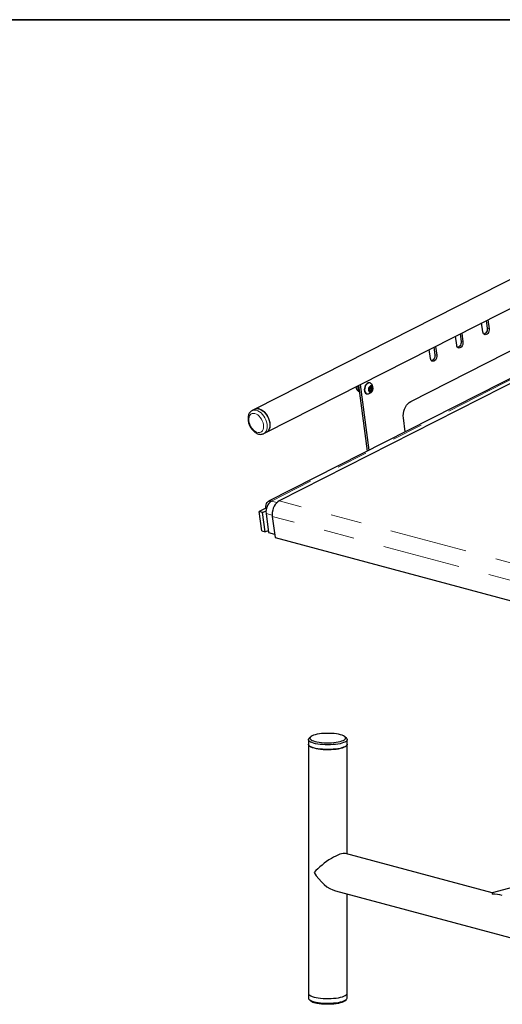
# Model space of a CAD drawing. Units: inches. Extents: x 0.2 to 17.3, y 0.1 to 10.6.
# Drawn here: x 5.6 to 7.2, y 7.4 to 10.6 of the extents above; entities that cross this region are included whole.
import ezdxf

# ---------------------------------------------------------------- set-up
doc = ezdxf.new("R2010")
doc.units = ezdxf.units.IN
doc.header["$MEASUREMENT"] = 0
doc.linetypes.add('PHANTOM', pattern=[0.5, 0.25, -0.05, 0.05, -0.05, 0.05, -0.05])
doc.layers.add('FORMAT', color=7, linetype='Continuous')

msp = doc.modelspace()

# ---------------------------------------------------------------- linework, layer by layer
at = {"color": 7, "linetype": 'Continuous', "lineweight": 25}
for p, q in [((8.00239, 10.14242), (6.3912, 9.32368)), ((6.42895, 9.24939), (7.9325, 10.01343)), ((7.9021, 9.77219), (6.43501, 9.02668)), ((7.92315, 9.76655), (6.47009, 9.02816)), ((7.12612, 9.57295), (7.12226, 9.6017)), ((7.13701, 9.6092), (7.14026, 9.58492)), ((7.14257, 9.61202), (7.14643, 9.58327)), ((6.89371, 9.34887), (7.35795, 9.58478)), ((7.04171, 9.53006), (7.03785, 9.55881)), ((7.0526, 9.5663), (7.05586, 9.54203)), ((7.05816, 9.56913), (7.06202, 9.54038)), ((6.97376, 9.52624), (6.97761, 9.49748)), ((6.9573, 9.48716), (6.95345, 9.51592)), ((6.96819, 9.52341), (6.97145, 9.49914)), ((6.72433, 9.39949), (6.72365, 9.39683)), ((6.75426, 9.1889), (6.72592, 9.4003)), ((6.75982, 9.19173), (6.73148, 9.40312)), ((6.76255, 9.40819), (6.76138, 9.40851)), ((6.72319, 9.38619), (6.72798, 9.38491)), ((6.72319, 9.38619), (6.72752, 9.38111)), ((6.75196, 9.37333), (6.75312, 9.37302)), ((6.76001, 9.38435), (6.76186, 9.38496)), ((6.76186, 9.38496), (6.76431, 9.39204)), ((6.76186, 9.38496), (6.76731, 9.3835)), ((6.76431, 9.39204), (6.76276, 9.39493)), ((6.76431, 9.39204), (6.76976, 9.39058)), ((6.3912, 9.32368), (6.38249, 9.31926)), ((6.87588, 9.25071), (6.86981, 9.29596)), ((6.42024, 9.24497), (6.42895, 9.24939)), ((6.42707, 9.00474), (6.40531, 8.99368)), ((6.41636, 8.99072), (6.40531, 8.99368)), ((6.41362, 8.93166), (6.40531, 8.99368)), ((6.41636, 8.99072), (6.4272, 8.99623)), ((6.42467, 8.9287), (6.41636, 8.99072)), ((6.42707, 9.00474), (6.4286, 9.00433)), ((6.4274, 8.98776), (6.43572, 8.92574)), ((6.44738, 8.9779), (6.45655, 8.90948)), ((6.41362, 8.93166), (6.42467, 8.9287)), ((6.43495, 8.93146), (6.42467, 8.9287)), ((6.43572, 8.92574), (6.45507, 8.92056)), ((6.45655, 8.90948), (7.78238, 8.55428)), ((6.56363, 8.2582), (6.56363, 8.24314)), ((6.57109, 8.26748), (6.56609, 8.26285)), ((6.68616, 8.26285), (6.68116, 8.26748)), ((6.68863, 8.24314), (6.68863, 8.2582)), ((6.56363, 8.24314), (6.56363, 7.44027)), ((6.68863, 7.88967), (6.68863, 8.24314)), ((7.15646, 7.76433), (6.68343, 7.89106)), ((7.33154, 7.81124), (7.15646, 7.76433)), ((6.65108, 7.77032), (7.62429, 7.50958)), ((6.68863, 7.44027), (6.68863, 7.76026)), ((7.15646, 7.76433), (7.15646, 7.75984)), ((6.56363, 7.44027), (6.56363, 7.42522)), ((6.68863, 7.42522), (6.68863, 7.44027)), ((6.56609, 7.42056), (6.57109, 7.41593)), ((6.68116, 7.41593), (6.68616, 7.42056))]:
    msp.add_line(p, q, dxfattribs=at)
at = {"color": 8, "linetype": 'PHANTOM', "lineweight": 18}
for p, q in [((7.90788, 9.77065), (6.44533, 9.02744)), ((7.14643, 9.58327), (7.14026, 9.58492)), ((7.06202, 9.54038), (7.05586, 9.54203)), ((6.97761, 9.49748), (6.97145, 9.49914)), ((6.44533, 9.02744), (6.46259, 9.02282)), ((7.79591, 8.67296), (6.47009, 9.02816)), ((6.4274, 8.98776), (6.44699, 8.98251)), ((7.77321, 8.6227), (6.44738, 8.9779))]:
    msp.add_line(p, q, dxfattribs=at)
at = {"color": 7, "linetype": 'Continuous', "lineweight": 25, "flags": 128}
for points in [[(7.14643, 9.58327), (7.14652, 9.5793), (7.14578, 9.57523), (7.14427, 9.57139), (7.14212, 9.5681), (7.13949, 9.56562), (7.1366, 9.56415), (7.13368, 9.56382), (7.13097, 9.56464), (7.1287, 9.56655), (7.12703, 9.56939), (7.12612, 9.57295)], [(7.14026, 9.58492), (7.14036, 9.58095), (7.13962, 9.57688), (7.13811, 9.57305), (7.13596, 9.56975), (7.13333, 9.56727), (7.13043, 9.56581), (7.12962, 9.56559)], [(7.06202, 9.54038), (7.06211, 9.53641), (7.06137, 9.53234), (7.05987, 9.5285), (7.05771, 9.52521), (7.05508, 9.52273), (7.05219, 9.52126), (7.04927, 9.52092), (7.04657, 9.52174), (7.04429, 9.52365), (7.04262, 9.5265), (7.04171, 9.53006)], [(7.05586, 9.54203), (7.05595, 9.53806), (7.05521, 9.53399), (7.0537, 9.53015), (7.05155, 9.52686), (7.04892, 9.52438), (7.04603, 9.52291), (7.04521, 9.5227)], [(6.97761, 9.49748), (6.9777, 9.49351), (6.97697, 9.48944), (6.97546, 9.48561), (6.9733, 9.48232), (6.97067, 9.47984), (6.96778, 9.47837), (6.96487, 9.47803), (6.96216, 9.47885), (6.95988, 9.48076), (6.95822, 9.48361), (6.9573, 9.48716)], [(6.97145, 9.49914), (6.97154, 9.49516), (6.9708, 9.4911), (6.9693, 9.48726), (6.96714, 9.48397), (6.96451, 9.48149), (6.96162, 9.48002), (6.9608, 9.47981)], [(6.76138, 9.40851), (6.75944, 9.40879), (6.75609, 9.40829), (6.75278, 9.4066), (6.74974, 9.40385), (6.74717, 9.40021), (6.74524, 9.39594), (6.7441, 9.39133), (6.74381, 9.38669), (6.74439, 9.38234), (6.74582, 9.37857), (6.74798, 9.37564), (6.75074, 9.37376), (6.75196, 9.37333)], [(6.76665, 9.40575), (6.76652, 9.40588), (6.76377, 9.40776), (6.76061, 9.40848), (6.75726, 9.40798), (6.75395, 9.40629), (6.75091, 9.40353), (6.74833, 9.3999), (6.74641, 9.39563), (6.74526, 9.39101), (6.74497, 9.38637), (6.74556, 9.38202), (6.74699, 9.37826), (6.74915, 9.37533), (6.7519, 9.37345), (6.75506, 9.37273), (6.7579, 9.37308)], [(6.77098, 9.38596), (6.77175, 9.38949), (6.77164, 9.39294), (6.77066, 9.3959), (6.76893, 9.398), (6.76665, 9.399), (6.76412, 9.39877), (6.76162, 9.39734), (6.75947, 9.39489), (6.75791, 9.39171), (6.75714, 9.38818), (6.75726, 9.38473), (6.75824, 9.38177), (6.75997, 9.37967), (6.76224, 9.37867), (6.76478, 9.3789), (6.76727, 9.38032), (6.76943, 9.38278), (6.77098, 9.38596)], [(6.86981, 9.29596), (6.86937, 9.30281), (6.86981, 9.3099), (6.87114, 9.31702), (6.87331, 9.32394), (6.87626, 9.33046), (6.87989, 9.33638), (6.8841, 9.34152), (6.88875, 9.34573), (6.89371, 9.34887)], [(6.3912, 9.32368), (6.39328, 9.32456), (6.3977, 9.32546), (6.40248, 9.32523), (6.40747, 9.32389), (6.41255, 9.32148), (6.41755, 9.31806), (6.42233, 9.31373), (6.42677, 9.30862), (6.43072, 9.30288), (6.43408, 9.29667), (6.43675, 9.29016), (6.43865, 9.28355), (6.43973, 9.27703), (6.43995, 9.27078), (6.43932, 9.26498), (6.43784, 9.2598), (6.43557, 9.2554), (6.43256, 9.25188), (6.42895, 9.24939)], [(6.40496, 9.3247), (6.41001, 9.32281), (6.41506, 9.31989), (6.41998, 9.316), (6.4246, 9.31127), (6.42881, 9.30582), (6.43248, 9.29982), (6.4355, 9.29344), (6.4378, 9.28686), (6.43929, 9.28027), (6.43995, 9.27386), (6.43974, 9.26781), (6.43868, 9.26231), (6.4368, 9.2575), (6.43415, 9.25352), (6.43081, 9.2505), (6.42895, 9.24939)], [(6.42707, 9.00474), (6.42675, 9.01021), (6.42728, 9.01524), (6.42866, 9.01964), (6.43083, 9.02324), (6.4337, 9.0259), (6.43717, 9.02753), (6.44109, 9.02804), (6.44533, 9.02744)], [(6.47009, 9.02816), (6.46537, 9.02518), (6.46095, 9.02119), (6.45695, 9.0163), (6.45351, 9.01068), (6.45071, 9.00448), (6.44864, 8.99791), (6.44738, 8.99115), (6.44696, 8.98441), (6.44738, 8.9779)], [(6.68616, 8.26285), (6.6873, 8.26163), (6.68847, 8.25937), (6.68849, 8.25708), (6.68734, 8.25482), (6.68505, 8.25262), (6.68167, 8.25052), (6.67725, 8.24856), (6.67188, 8.24679), (6.66566, 8.24523), (6.6587, 8.2439), (6.65113, 8.24285), (6.6431, 8.24208), (6.63475, 8.24161), (6.62624, 8.24145), (6.61773, 8.2416), (6.60937, 8.24206), (6.60133, 8.24283), (6.59375, 8.24387), (6.58677, 8.24519), (6.58053, 8.24674), (6.57513, 8.24851), (6.57068, 8.25047), (6.56727, 8.25256), (6.56496, 8.25476), (6.56378, 8.25702), (6.56376, 8.25931), (6.56491, 8.26157), (6.56609, 8.26285)], [(6.6822, 8.26636), (6.67995, 8.26847), (6.67661, 8.27047), (6.67225, 8.27232), (6.66694, 8.27398), (6.6608, 8.27543), (6.65396, 8.27663), (6.64655, 8.27755), (6.63872, 8.27819), (6.63064, 8.27851), (6.62247, 8.27853), (6.61437, 8.27824), (6.60651, 8.27763), (6.59905, 8.27674), (6.59214, 8.27557), (6.58592, 8.27415), (6.58052, 8.2725), (6.57605, 8.27067), (6.5726, 8.26869), (6.57024, 8.26659), (6.56901, 8.26442), (6.56895, 8.26223), (6.57005, 8.26006), (6.5723, 8.25796), (6.57564, 8.25596), (6.58, 8.25411), (6.58531, 8.25244), (6.59145, 8.251), (6.59829, 8.2498), (6.6057, 8.24887), (6.61353, 8.24824), (6.62161, 8.24791), (6.62978, 8.2479), (6.63788, 8.24819), (6.64574, 8.24879), (6.6532, 8.24969), (6.66011, 8.25086), (6.66633, 8.25228), (6.67173, 8.25392), (6.6762, 8.25576), (6.67965, 8.25774), (6.68202, 8.25984), (6.68324, 8.262), (6.6833, 8.26419), (6.6822, 8.26636)], [(6.56363, 8.24314), (6.56395, 8.24143), (6.5654, 8.23918), (6.56798, 8.237), (6.57165, 8.23493), (6.57633, 8.23302), (6.58193, 8.2313)], [(6.68863, 8.24314), (6.68849, 8.24203), (6.68734, 8.23976), (6.68505, 8.23756), (6.68167, 8.23546), (6.67725, 8.23351), (6.67188, 8.23173), (6.66566, 8.23017), (6.6587, 8.22885), (6.65113, 8.2278), (6.6431, 8.22703), (6.63475, 8.22656), (6.62624, 8.2264), (6.61773, 8.22655), (6.60937, 8.22701), (6.60133, 8.22777), (6.59375, 8.22882), (6.58677, 8.23013), (6.58053, 8.23169), (6.57513, 8.23346), (6.57068, 8.23541), (6.56727, 8.23751), (6.56496, 8.23971), (6.56378, 8.24197), (6.56363, 8.24314)], [(6.58193, 8.2313), (6.58836, 8.2298), (6.59549, 8.22855), (6.6032, 8.22756), (6.61133, 8.22687), (6.61973, 8.22648), (6.62826, 8.22641), (6.63675, 8.22664), (6.64503, 8.22718), (6.65297, 8.22802), (6.6604, 8.22914), (6.6672, 8.23052), (6.67323, 8.23214), (6.67839, 8.23396), (6.68257, 8.23595), (6.6857, 8.23808), (6.68772, 8.2403), (6.68859, 8.24257), (6.68863, 8.24314)], [(6.56363, 7.44027), (6.56395, 7.43856), (6.5654, 7.43631), (6.56798, 7.43413), (6.57165, 7.43207), (6.57633, 7.43015), (6.58193, 7.42843)], [(6.56363, 7.44027), (6.56395, 7.43856), (6.5654, 7.43631), (6.56798, 7.43413), (6.57165, 7.43207), (6.57633, 7.43015), (6.58193, 7.42843)], [(6.58193, 7.42843), (6.58836, 7.42693), (6.59549, 7.42568), (6.6032, 7.42469), (6.61133, 7.424), (6.61973, 7.42362), (6.62826, 7.42354), (6.63675, 7.42377), (6.64503, 7.42431), (6.65297, 7.42515), (6.6604, 7.42627), (6.6672, 7.42765), (6.67323, 7.42927), (6.67839, 7.43109), (6.68257, 7.43308), (6.6857, 7.43521), (6.68772, 7.43743), (6.68859, 7.4397), (6.68863, 7.44027)], [(6.58193, 7.42843), (6.58836, 7.42693), (6.59549, 7.42568), (6.6032, 7.42469), (6.61133, 7.424), (6.61973, 7.42362), (6.62826, 7.42354), (6.63675, 7.42377), (6.64503, 7.42431), (6.65297, 7.42515), (6.6604, 7.42627), (6.6672, 7.42765), (6.67323, 7.42927), (6.67839, 7.43109), (6.68257, 7.43308), (6.6857, 7.43521), (6.68772, 7.43743), (6.68859, 7.4397), (6.68863, 7.44027)], [(6.56363, 7.42522), (6.56395, 7.42351), (6.5654, 7.42125), (6.56798, 7.41908), (6.57165, 7.41701), (6.57633, 7.4151), (6.58193, 7.41338)], [(6.58193, 7.41338), (6.58836, 7.41188), (6.59549, 7.41062), (6.6032, 7.40964), (6.61133, 7.40895), (6.61973, 7.40856), (6.62826, 7.40848), (6.63675, 7.40872), (6.64503, 7.40926), (6.65297, 7.4101), (6.6604, 7.41122), (6.6672, 7.4126), (6.67323, 7.41421), (6.67839, 7.41603), (6.68257, 7.41803), (6.6857, 7.42015), (6.68772, 7.42237), (6.68859, 7.42465), (6.68863, 7.42522)], [(6.68116, 7.41593), (6.67981, 7.41484), (6.67641, 7.41284), (6.67199, 7.411), (6.66664, 7.40935), (6.66046, 7.40791), (6.65358, 7.40673), (6.64615, 7.40582), (6.6383, 7.4052), (6.63021, 7.40489), (6.62204, 7.40489), (6.61395, 7.4052), (6.6061, 7.40582), (6.59867, 7.40673), (6.59179, 7.40791), (6.58561, 7.40935)]]:
    msp.add_lwpolyline(points, dxfattribs=at)
at = {"color": 8, "linetype": 'PHANTOM', "lineweight": 18, "flags": 128}
for points in [[(6.39147, 9.30969), (6.39601, 9.30795), (6.40053, 9.30516), (6.40487, 9.30143), (6.40887, 9.2969), (6.41239, 9.29173), (6.41531, 9.2861), (6.41751, 9.28022), (6.41891, 9.27431), (6.41948, 9.26857), (6.41918, 9.26321), (6.41802, 9.25843), (6.41606, 9.2544), (6.41335, 9.25126), (6.41, 9.24913), (6.40613, 9.24809), (6.40188, 9.24817), (6.3974, 9.24937), (6.39285, 9.25165), (6.3884, 9.25492), (6.38421, 9.25907), (6.38043, 9.26394), (6.3772, 9.26937), (6.37463, 9.27514), (6.37282, 9.28107), (6.37183, 9.28692), (6.3717, 9.2925), (6.37243, 9.29759), (6.37399, 9.30202), (6.37634, 9.30562), (6.37938, 9.30826), (6.38301, 9.30985), (6.38709, 9.31034), (6.39147, 9.30969)], [(6.39625, 9.32027), (6.40131, 9.31839), (6.40636, 9.31546), (6.41127, 9.31158), (6.4159, 9.30684), (6.42011, 9.3014), (6.42377, 9.2954), (6.4268, 9.28902), (6.42909, 9.28244), (6.43059, 9.27584), (6.43124, 9.26943), (6.43104, 9.26339), (6.42998, 9.25788), (6.4281, 9.25307), (6.42545, 9.2491), (6.42211, 9.24607), (6.42018, 9.24494)]]:
    msp.add_lwpolyline(points, dxfattribs=at)
at = {"color": 7, "linetype": 'Continuous', "lineweight": 25}
for centre, radius, start, end in [((6.75271, 9.39198), 0.0196, 340.92835, 44.64043), ((6.75271, 9.39198), 0.0196, 285.36365, 340.92835), ((6.76962, 9.38743), 0.01049, 139.98881, 181.86789), ((6.7649, 9.38674), 0.00577, 176.55147, 239.83479), ((6.76542, 9.39147), 0.00469, 71.62683, 144.78832), ((6.76348, 9.3862), 0.00469, 251.62683, 324.78832), ((6.764, 9.39093), 0.00577, 356.55147, 59.83479), ((6.75928, 9.39024), 0.01049, 319.98881, 1.86789), ((6.39936, 9.30687), 0.01869, 72.56096, 115.89457), ((6.46702, 8.99375), 0.04006, 122.77329, 188.60788), ((6.59231, 7.44342), 0.03473, 232.33469, 258.8762)]:
    msp.add_arc(centre, radius, start, end, dxfattribs=at)
at = {"color": 8, "linetype": 'PHANTOM', "lineweight": 18}
msp.add_arc((6.39068, 9.302), 0.01911, 73.05304, 115.19789, dxfattribs=at)
at = {"color": 7, "linetype": 'Continuous', "lineweight": 25}
for centre, major_axis, ratio, start_param, end_param in [((6.62613, 7.84171), (0.06119, 0.04695), 0.2714444, 0.205358, 2.1508365), ((6.62613, 7.84171), (-0.05228, 0.06813), 0.502791, 1.3654383, 2.5615525), ((7.15646, 7.69963), (0.08839, 0), 0.6812575, 1.1961141, 1.5707963)]:
    msp.add_ellipse(centre, major_axis=major_axis, ratio=ratio, start_param=start_param, end_param=end_param, dxfattribs=at)
for points, knots in [([(6.71707, 9.3958), (6.71719, 9.39468), (6.71746, 9.39223), (6.71894, 9.38864), (6.72122, 9.38516), (6.7243, 9.38227), (6.72686, 9.38045), (6.72844, 9.37994), (6.72866, 9.37986)], [0, 0, 0, 0, 0.1619399, 0.3563108, 0.5558821, 0.7598814, 0.9668827, 1, 1, 1, 1]), ([(6.72365, 9.39683), (6.72355, 9.39608), (6.72305, 9.39257), (6.72313, 9.389), (6.72319, 9.38619)], [0, 0, 0, 0, 0.21449724, 1, 1, 1, 1]), ([(6.72752, 9.38111), (6.72765, 9.38099), (6.72797, 9.38067), (6.72837, 9.38034), (6.72862, 9.38013)], [0, 0, 0, 0, 0.402248, 1, 1, 1, 1]), ([(6.75914, 9.38709), (6.75914, 9.38698), (6.75916, 9.38677), (6.75922, 9.38633), (6.75931, 9.38592), (6.75948, 9.38541), (6.75965, 9.38501), (6.75997, 9.38437), (6.76035, 9.38378), (6.76077, 9.3832), (6.76117, 9.38269), (6.76157, 9.38222), (6.76189, 9.38187), (6.762, 9.38175)], [0, 0, 0, 0, 0.0718225, 0.1436511, 0.2901073, 0.3272455, 0.4398696, 0.516377, 0.672474, 0.7521552, 0.8137589, 0.9376984, 1, 1, 1, 1]), ([(6.76159, 9.39417), (6.76152, 9.39408), (6.7613, 9.39381), (6.76103, 9.39344), (6.7607, 9.39296), (6.76053, 9.39267), (6.76041, 9.39248)], [0, 0, 0, 0, 0.1684836, 0.5058965, 0.6749288, 1, 1, 1, 1]), ([(6.7669, 9.39592), (6.76672, 9.39589), (6.76636, 9.39585), (6.76566, 9.39574), (6.76507, 9.39563), (6.76441, 9.39549), (6.76394, 9.39537), (6.76328, 9.39516), (6.76277, 9.39495), (6.76237, 9.39474), (6.76205, 9.39455), (6.7618, 9.39436), (6.76164, 9.39422), (6.76159, 9.39417)], [0, 0, 0, 0, 0.0718225, 0.1436511, 0.2901073, 0.3272455, 0.4398696, 0.516377, 0.672474, 0.7521552, 0.8137589, 0.9376984, 1, 1, 1, 1]), ([(6.762, 9.38175), (6.76206, 9.3818), (6.76221, 9.38194), (6.76247, 9.38213), (6.76279, 9.38233), (6.76315, 9.38251), (6.7636, 9.3827), (6.76417, 9.38289), (6.76482, 9.38307), (6.76544, 9.3832), (6.7661, 9.38332), (6.76669, 9.38341), (6.76715, 9.38348), (6.76731, 9.3835)], [0, 0, 0, 0, 0.07173925, 0.18015319, 0.25340447, 0.3367353, 0.4398726, 0.53596124, 0.65308799, 0.75218963, 0.81385595, 0.93777871, 1, 1, 1, 1]), ([(6.76976, 9.39058), (6.76964, 9.39072), (6.76939, 9.39099), (6.76892, 9.39154), (6.76853, 9.39203), (6.76812, 9.3926), (6.76784, 9.39304), (6.76748, 9.39368), (6.76723, 9.39424), (6.76708, 9.39475), (6.76698, 9.39518), (6.76692, 9.39556), (6.7669, 9.39583), (6.7669, 9.39592)], [0, 0, 0, 0, 0.0718225, 0.1436511, 0.2901073, 0.3272455, 0.4398696, 0.516377, 0.672474, 0.7521552, 0.8137589, 0.9376984, 1, 1, 1, 1]), ([(6.76731, 9.3835), (6.76731, 9.38359), (6.7673, 9.38387), (6.76731, 9.38426), (6.76733, 9.38475), (6.76739, 9.38541), (6.76749, 9.38604), (6.76761, 9.38654), (6.76769, 9.38683), (6.76782, 9.38724), (6.7681, 9.38797), (6.76848, 9.38874), (6.76888, 9.38938), (6.7692, 9.38985), (6.76947, 9.39022), (6.76969, 9.39049), (6.76976, 9.39058)], [0, 0, 0, 0, 0.0388378, 0.1166239, 0.1555878, 0.2386683, 0.379032, 0.4075586, 0.4359466, 0.4938185, 0.5736132, 0.7364747, 0.8195363, 0.8645366, 0.9547715, 1, 1, 1, 1]), ([(6.38261, 9.31922), (6.38231, 9.3191), (6.38055, 9.31839), (6.37782, 9.31619), (6.37459, 9.31273), (6.37209, 9.30851), (6.37029, 9.3037), (6.36925, 9.29832), (6.36899, 9.29249), (6.36955, 9.28636), (6.37089, 9.28012), (6.37299, 9.27392), (6.37577, 9.26792), (6.37917, 9.26225), (6.38312, 9.25706), (6.38755, 9.25246), (6.39238, 9.24858), (6.39753, 9.24553), (6.40271, 9.24353), (6.40773, 9.24256), (6.4126, 9.24258), (6.41681, 9.24335), (6.4192, 9.24457), (6.4201, 9.24503)], [0, 0, 0, 0, 0.00963074, 0.05641516, 0.10290282, 0.15004916, 0.19861822, 0.248841, 0.30037025, 0.35257353, 0.40487413, 0.45708971, 0.50924768, 0.56145725, 0.61382855, 0.6664932, 0.71957324, 0.77309045, 0.82670219, 0.87424537, 0.92024187, 0.96963141, 1, 1, 1, 1])]:
    msp.add_open_spline(points, degree=3, knots=knots, dxfattribs=at)
at = {"layer": 'FORMAT', "linetype": 'Continuous', "lineweight": 35}
msp.add_line((0.99972, 10.57957), (15.99207, 10.57957), dxfattribs=at)

doc.saveas('drawing.dxf')
